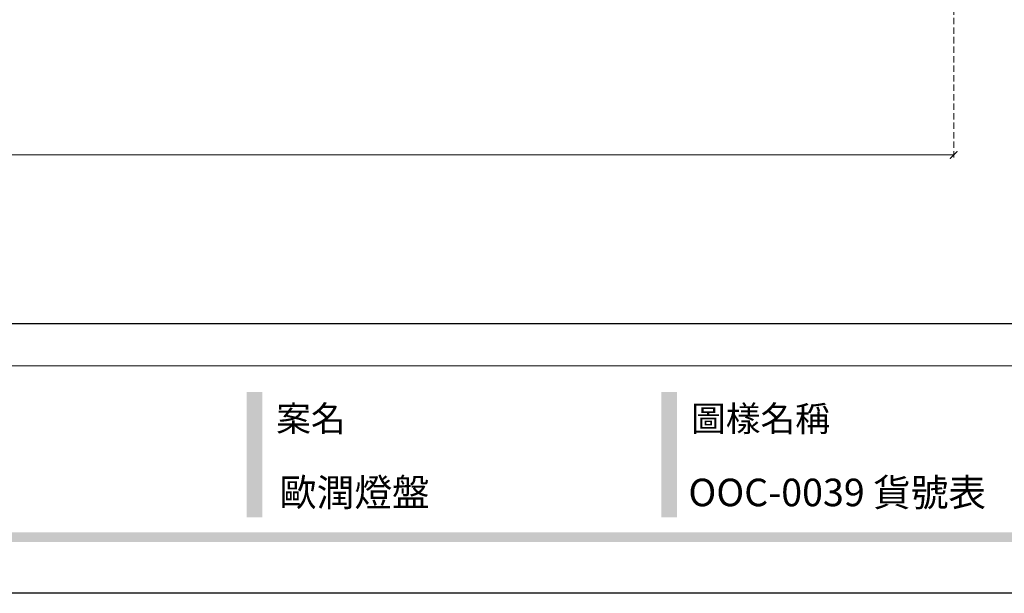
# Model space of a CAD drawing. Units: millimetres. Extents: x 13755 to 21315, y 11136 to 12918.
# Drawn here: x 17596 to 18188, y 11136 to 11481 of the extents above; entities that cross this region are included whole.
import ezdxf

# ---------------------------------------------------------------- set-up
doc = ezdxf.new("R2010")
doc.units = ezdxf.units.MM
doc.linetypes.add('HIDDEN', pattern=[9.525, 6.35, -3.175])
doc.layers.add('A-04.尺寸標註', color=4, linetype='Continuous')
doc.styles.add('新細明體', font='PMingLiU.ttf')
doc.styles.add('華槶圖框文字2', font='Microsoft JhengHei.ttf', dxfattribs={"width": 1.053, "height": 1.8})
doc.dimstyles.new('6', dxfattribs={"dimtxt": 15, "dimasz": 4.5, "dimexe": 3, "dimexo": 3, "dimgap": 1.8, "dimtad": 2, "dimdec": 0, "dimtxsty": '新細明體', "dimblk": 'ARCHTICK', "dimcen": 5, "dimclrd": 8, "dimclre": 8, "dimclrt": 4, "dimadec": 0, "dimazin": 0, "dimtfac": 1, "dimtdec": 0, "dimtix": 1, "dimtmove": 2, "dimatfit": 3, "dimldrblk": 'OPEN90', "dimfxl": 1.25, "dimlwd": 9, "dimlwe": 9, "dimarcsym": 0})

# ---------------------------------------------------------------- blocks, each defined once
blk = doc.blocks.new('10')
h = blk.add_hatch(color=256)
h.dxf.hatch_style = 1
h.paths.add_polyline_path([(-1754.43, 201.54), (-1770.18, 201.54), (-1770.18, 76.11), (-1754.43, 76.11)])
h = blk.add_hatch(color=256)
h.dxf.hatch_style = 1
h.paths.add_polyline_path([(-1338.75, 201.54), (-1354.5, 201.54), (-1354.5, 76.11), (-1338.75, 76.11)])
h = blk.add_hatch(color=256)
h.dxf.hatch_style = 1
h.paths.add_polyline_path([(-79.89, 61.02), (-4123.42, 61.02), (-4123.42, 51.54), (-79.89, 51.54)])
at = {"color": 250, "lineweight": 20}
blk.add_line((-344.67, 227.96), (-4124.74, 227.96), dxfattribs=at)
at = {"color": 7, "true_color": 0xffffff}
blk.add_lwpolyline([(-4200, 2970), (0, 2970), (0, 0), (-4200, 0)], close=True, dxfattribs=at)
blk.add_lwpolyline([(-4130, 2900), (-70, 2900), (-70, 270.05), (-4130, 270.05)], close=True)
at = {"color": 250, "char_height": 25.505, "attachment_point": 1, "style": '華槶圖框文字2'}
for s, width, insert in [('{\\W1;案名}', 3400.7407, (-1740.49, 187.7)), ('{\\W1;圖樣名稱}', 3736.4183, (-1324.81, 187.7))]:
    blk.add_mtext_dynamic_manual_height_columns(s, width=width, gutter_width=9, heights=[0], dxfattribs=dict(at, insert=insert))
blk = doc.blocks.new('_ArchTick')
at = {"color": 0, "linetype": 'ByBlock', "const_width": 0.15}
blk.add_lwpolyline([(-0.5, -0.5), (0.5, 0.5)], dxfattribs=at)
blk = doc.blocks.new('*D58')
at = {"layer": 'A-04.尺寸標註', "color": 8, "linetype": 'HIDDEN', "lineweight": 9, "ltscale": 0.6, "transparency": 16777216}
for p, q in [((16432.93, 11954.29), (16432.93, 11396.44)), ((18158.05, 11933.25), (18158.05, 11396.44))]:
    blk.add_line(p, q, dxfattribs=at)
at = {"layer": 'A-04.尺寸標註', "color": 8, "lineweight": 9, "ltscale": 0.6, "transparency": 16777216}
blk.add_line((16432.93, 11399.44), (18158.05, 11399.44), dxfattribs=at)
at = {"layer": 'DEFPOINTS', "color": 0, "ltscale": 0.6, "transparency": 16777216}
for p in [(16432.93, 11957.29, -13.69), (18158.05, 11936.25, -13.69), (18158.05, 11399.44)]:
    blk.add_point(p, dxfattribs=at)
at = {"layer": 'A-04.尺寸標註', "color": 8, "lineweight": 9, "ltscale": 0.6, "transparency": 16777216, "xscale": 4.5, "yscale": 4.5, "zscale": 4.5, "rotation": 180}
blk.add_blockref('_ArchTick', (16432.93, 11399.44), dxfattribs=at)
at = {"layer": 'A-04.尺寸標註', "color": 8, "lineweight": 9, "ltscale": 0.6, "transparency": 16777216, "xscale": 4.5, "yscale": 4.5, "zscale": 4.5}
blk.add_blockref('_ArchTick', (18158.05, 11399.44), dxfattribs=at)
at = {"layer": 'A-04.尺寸標註', "color": 4, "ltscale": 0.6, "transparency": 16777216, "insert": (17295.49, 11389.15), "char_height": 15, "attachment_point": 5, "style": '新細明體'}
blk.add_mtext('1725', dxfattribs=at)
blk = doc.blocks.new('_Open90')
at = {"color": 0, "linetype": 'ByBlock', "lineweight": -2}
for p, q in [((0, 0), (-1, 0)), ((-0.5, 0.5), (0, 0)), ((0, 0), (-0.5, -0.5))]:
    blk.add_line(p, q, dxfattribs=at)

msp = doc.modelspace()

# ---------------------------------------------------------------- block references
at = {"xscale": 0.6000000000000001, "yscale": 0.6000000000000001, "zscale": 0.6000000000000001}
msp.add_blockref('10', (18794.97, 11136.03), dxfattribs=at)

# ---------------------------------------------------------------- texts
at = {"color": 250, "style": '華槶圖框文字2'}
for s, height, p in [('歐潤燈盤', 16.569, (17752.46, 11188.35)), ('OOC-0039 貨號表', 16.5689, (17998.52, 11188.35))]:
    msp.add_text(s, height=height, dxfattribs=at).set_placement(p)

# ---------------------------------------------------------------- dimensions: what is measured, and where the dimension line sits
at = {"layer": 'A-04.尺寸標註', "color": 8, "ltscale": 0.6}
dim = msp.add_linear_dim(base=(18158.05, 11399.44, 13.69), p1=(16432.93, 11957.29), p2=(18158.05, 11936.25), dimstyle='6', dxfattribs=at)
dim.commit()
dim.dimension.update_dxf_attribs({"geometry": '*D58', "text_midpoint": (17295.49, 11389.15, 13.69)})

doc.saveas('drawing.dxf')
